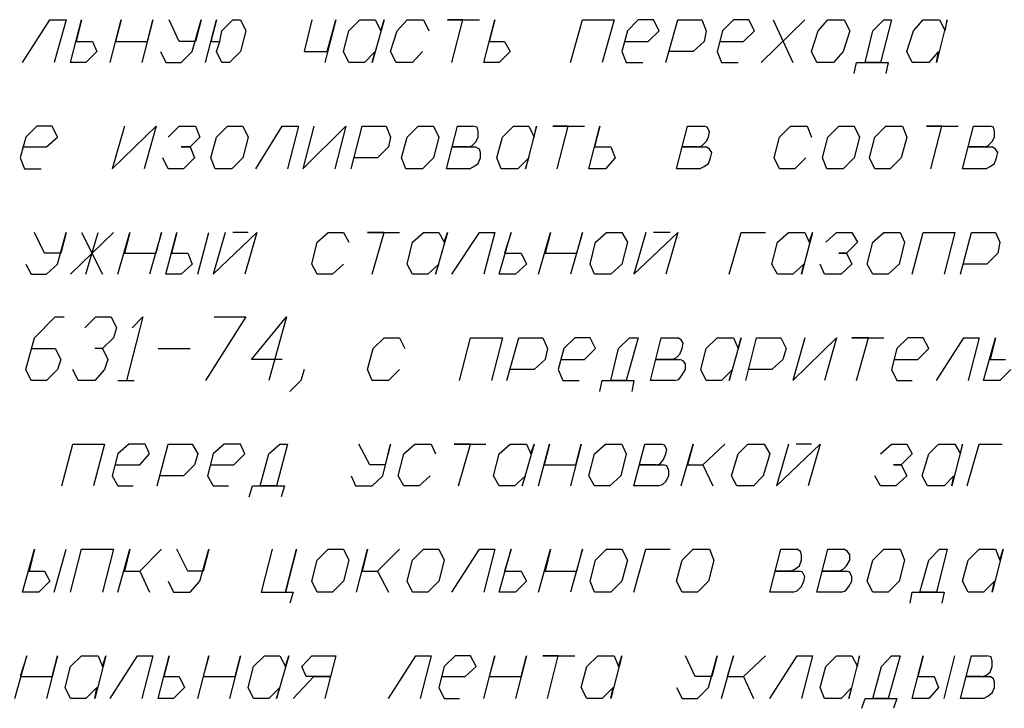
# Model space of a CAD drawing. Units: millimetres. Extents: x 1744 to 3424, y 846 to 1143.
# Drawn here: x 2036 to 2078, y 916 to 945 of the extents above; entities that cross this region are included whole.
import ezdxf

# ---------------------------------------------------------------- set-up
doc = ezdxf.new("R2010")
doc.units = ezdxf.units.MM

msp = doc.modelspace()

# ---------------------------------------------------------------- linework, layer by layer
at = {"color": 7}
for p, q in [((2036.421, 942.962), (2037.585, 944.779)), ((2037.585, 944.779), (2038.283, 944.779)), ((2038.283, 944.779), (2037.772, 942.962)), ((2038.47, 942.962), (2038.936, 944.779)), ((2038.936, 944.779), (2038.703, 943.847)), ((2040.147, 942.962), (2040.612, 944.779)), ((2040.612, 944.779), (2040.379, 943.847)), ((2041.963, 944.779), (2041.498, 942.962)), ((2041.73, 943.847), (2041.963, 944.779)), ((2043.081, 943.847), (2042.662, 944.779)), ((2043.64, 943.428), (2044.013, 944.779)), ((2044.013, 944.779), (2043.779, 943.847)), ((2044.198, 942.962), (2044.665, 944.779)), ((2044.665, 944.779), (2044.432, 943.847)), ((2044.897, 944.313), (2045.363, 944.779)), ((2045.363, 944.779), (2045.689, 944.779)), ((2045.689, 944.779), (2045.922, 944.313)), ((2048.716, 944.779), (2048.39, 943.428)), ((2049.741, 944.779), (2049.275, 942.962)), ((2049.368, 943.428), (2049.741, 944.779)), ((2050.3, 944.313), (2050.765, 944.779)), ((2050.765, 944.779), (2051.418, 944.779)), ((2051.79, 944.779), (2051.278, 942.962)), ((2051.418, 944.779), (2051.651, 944.313)), ((2051.651, 944.313), (2051.79, 944.779)), ((2052.349, 944.313), (2052.768, 944.779)), ((2052.768, 944.779), (2053.467, 944.779)), ((2053.467, 944.779), (2053.7, 944.313)), ((2055.144, 944.779), (2054.492, 944.779)), ((2054.492, 944.779), (2055.842, 944.779)), ((2054.677, 942.962), (2055.144, 944.779)), ((2056.028, 942.962), (2056.494, 944.779)), ((2056.494, 944.779), (2056.261, 943.847)), ((2059.708, 942.962), (2060.22, 944.779)), ((2060.22, 944.779), (2061.57, 944.779)), ((2061.57, 944.779), (2061.059, 942.962)), ((2062.595, 944.779), (2062.13, 944.313)), ((2063.247, 944.779), (2062.595, 944.779)), ((2063.48, 944.313), (2063.247, 944.779)), ((2063.759, 942.962), (2064.272, 944.779)), ((2064.272, 944.779), (2065.297, 944.779)), ((2065.297, 944.779), (2065.482, 944.313)), ((2066.647, 944.779), (2066.181, 944.313)), ((2067.299, 944.779), (2066.647, 944.779)), ((2067.532, 944.313), (2067.299, 944.779)), ((2067.811, 942.962), (2069.674, 944.779)), ((2068.324, 944.779), (2069.162, 942.962)), ((2070.233, 944.313), (2070.652, 944.779)), ((2070.652, 944.779), (2071.351, 944.779)), ((2071.351, 944.779), (2071.584, 944.313)), ((2072.562, 944.313), (2073.028, 944.779)), ((2073.354, 944.779), (2072.888, 942.962)), ((2073.028, 944.779), (2073.354, 944.779)), ((2074.285, 944.313), (2074.705, 944.779)), ((2074.705, 944.779), (2075.403, 944.779)), ((2075.729, 944.779), (2075.263, 942.962)), ((2075.403, 944.779), (2075.636, 944.313)), ((2075.636, 944.313), (2075.729, 944.779)), ((2044.804, 943.847), (2044.897, 944.313)), ((2045.922, 944.313), (2045.689, 943.428)), ((2050.067, 943.428), (2050.3, 944.313)), ((2052.07, 943.428), (2052.349, 944.313)), ((2062.13, 944.313), (2061.897, 943.428)), ((2063.014, 943.847), (2063.48, 944.313)), ((2065.482, 944.313), (2065.39, 943.847)), ((2066.181, 944.313), (2065.949, 943.428)), ((2067.066, 943.847), (2067.532, 944.313)), ((2069.954, 943.428), (2070.233, 944.313)), ((2071.584, 944.313), (2071.304, 943.428)), ((2072.236, 942.962), (2072.562, 944.313)), ((2074.006, 943.428), (2074.285, 944.313)), ((2038.703, 943.847), (2039.402, 943.847)), ((2039.402, 943.847), (2039.588, 943.428)), ((2040.379, 943.847), (2041.73, 943.847)), ((2043.779, 943.847), (2043.081, 943.847)), ((2044.432, 943.847), (2044.804, 943.847)), ((2044.665, 943.428), (2044.804, 943.847)), ((2056.261, 943.847), (2056.913, 943.847)), ((2056.913, 943.847), (2057.146, 943.428)), ((2061.989, 943.847), (2063.014, 943.847)), ((2065.39, 943.847), (2064.924, 943.428)), ((2066.042, 943.847), (2067.066, 943.847)), ((2039.588, 943.428), (2039.122, 942.962)), ((2042.289, 943.428), (2042.522, 942.962)), ((2043.174, 942.962), (2043.64, 943.428)), ((2044.897, 942.962), (2044.665, 943.428)), ((2045.689, 943.428), (2045.223, 942.962)), ((2048.39, 943.428), (2049.368, 943.428)), ((2050.3, 942.962), (2050.067, 943.428)), ((2051.418, 943.428), (2050.952, 942.962)), ((2051.278, 942.962), (2051.418, 943.428)), ((2052.303, 942.962), (2052.07, 943.428)), ((2053.42, 943.428), (2053.001, 942.962)), ((2057.146, 943.428), (2056.68, 942.962)), ((2061.897, 943.428), (2062.083, 942.962)), ((2064.924, 943.428), (2063.899, 943.428)), ((2065.949, 943.428), (2066.135, 942.962)), ((2070.187, 942.962), (2069.954, 943.428)), ((2071.304, 943.428), (2070.885, 942.962)), ((2074.238, 942.962), (2074.006, 943.428)), ((2075.357, 943.428), (2074.937, 942.962)), ((2075.263, 942.962), (2075.357, 943.428)), ((2039.122, 942.962), (2038.47, 942.962)), ((2042.522, 942.962), (2043.174, 942.962)), ((2045.223, 942.962), (2044.897, 942.962)), ((2050.952, 942.962), (2050.3, 942.962)), ((2053.001, 942.962), (2052.303, 942.962)), ((2056.68, 942.962), (2056.028, 942.962)), ((2062.083, 942.962), (2062.782, 942.962)), ((2066.135, 942.962), (2066.833, 942.962)), ((2070.885, 942.962), (2070.187, 942.962)), ((2071.77, 942.497), (2071.864, 942.962)), ((2071.864, 942.962), (2072.236, 942.962)), ((2072.888, 942.962), (2072.236, 942.962)), ((2072.236, 942.962), (2073.214, 942.962)), ((2073.214, 942.962), (2073.121, 942.497)), ((2074.937, 942.962), (2074.238, 942.962)), ((2037.027, 940.261), (2036.56, 939.795)), ((2037.679, 940.261), (2037.027, 940.261)), ((2037.911, 939.795), (2037.679, 940.261)), ((2040.752, 940.261), (2040.24, 938.445)), ((2040.24, 938.445), (2042.103, 940.261)), ((2042.103, 940.261), (2041.591, 938.445)), ((2042.615, 939.795), (2043.081, 940.261)), ((2043.081, 940.261), (2043.779, 940.261)), ((2043.779, 940.261), (2043.966, 939.795)), ((2044.665, 939.795), (2045.13, 940.261)), ((2045.13, 940.261), (2045.782, 940.261)), ((2045.782, 940.261), (2046.015, 939.795)), ((2046.341, 938.445), (2047.459, 940.261)), ((2047.459, 940.261), (2048.158, 940.261)), ((2048.158, 940.261), (2047.691, 938.445)), ((2048.809, 940.261), (2048.344, 938.445)), ((2048.344, 938.445), (2050.16, 940.261)), ((2050.16, 940.261), (2049.694, 938.445)), ((2050.393, 938.445), (2050.858, 940.261)), ((2050.858, 940.261), (2051.883, 940.261)), ((2051.883, 940.261), (2052.07, 939.795)), ((2052.768, 939.795), (2053.234, 940.261)), ((2053.234, 940.261), (2053.886, 940.261)), ((2053.886, 940.261), (2054.119, 939.795)), ((2054.445, 938.445), (2054.911, 940.261)), ((2054.911, 940.261), (2055.563, 940.261)), ((2055.749, 940.215), (2055.563, 940.261)), ((2055.796, 940.028), (2055.749, 940.215)), ((2055.796, 939.795), (2055.796, 940.028)), ((2056.82, 939.795), (2057.286, 940.261)), ((2057.286, 940.261), (2057.938, 940.261)), ((2058.264, 940.261), (2057.798, 938.445)), ((2057.938, 940.261), (2058.17, 939.795)), ((2058.17, 939.795), (2058.264, 940.261)), ((2059.614, 940.261), (2058.963, 940.261)), ((2058.963, 940.261), (2060.313, 940.261)), ((2059.149, 938.445), (2059.614, 940.261)), ((2060.499, 938.445), (2060.965, 940.261)), ((2060.965, 940.261), (2060.733, 939.377)), ((2064.226, 938.445), (2064.691, 940.261)), ((2064.691, 940.261), (2065.39, 940.261)), ((2065.529, 940.215), (2065.39, 940.261)), ((2065.623, 940.028), (2065.529, 940.215)), ((2065.576, 939.795), (2065.623, 940.028)), ((2068.603, 939.795), (2069.069, 940.261)), ((2069.069, 940.261), (2069.768, 940.261)), ((2069.768, 940.261), (2069.954, 939.795)), ((2070.652, 939.795), (2071.118, 940.261)), ((2071.118, 940.261), (2071.77, 940.261)), ((2071.77, 940.261), (2072.003, 939.795)), ((2072.655, 939.795), (2073.121, 940.261)), ((2073.121, 940.261), (2073.819, 940.261)), ((2073.819, 940.261), (2074.006, 939.795)), ((2075.496, 940.261), (2074.844, 940.261)), ((2074.844, 940.261), (2076.195, 940.261)), ((2075.031, 938.445), (2075.496, 940.261)), ((2076.381, 938.445), (2076.847, 940.261)), ((2076.847, 940.261), (2077.545, 940.261)), ((2077.685, 940.215), (2077.545, 940.261)), ((2077.731, 940.028), (2077.685, 940.215)), ((2077.731, 939.795), (2077.731, 940.028)), ((2036.56, 939.795), (2036.328, 938.911)), ((2037.446, 939.377), (2037.911, 939.795)), ((2043.966, 939.795), (2043.546, 939.377)), ((2044.432, 938.911), (2044.665, 939.795)), ((2046.015, 939.795), (2045.782, 938.911)), ((2052.07, 939.795), (2051.977, 939.377)), ((2052.535, 938.911), (2052.768, 939.795)), ((2054.119, 939.795), (2053.886, 938.911)), ((2055.516, 939.423), (2055.702, 939.609)), ((2055.702, 939.609), (2055.796, 939.795)), ((2056.587, 938.911), (2056.82, 939.795)), ((2065.297, 939.423), (2065.482, 939.609)), ((2065.482, 939.609), (2065.576, 939.795)), ((2068.371, 938.911), (2068.603, 939.795)), ((2070.42, 938.911), (2070.652, 939.795)), ((2072.003, 939.795), (2071.77, 938.911)), ((2072.422, 938.911), (2072.655, 939.795)), ((2074.006, 939.795), (2073.773, 938.911)), ((2077.453, 939.423), (2077.638, 939.609)), ((2077.638, 939.609), (2077.731, 939.795)), ((2036.421, 939.377), (2037.446, 939.377)), ((2043.546, 939.377), (2043.174, 939.377)), ((2043.174, 939.377), (2043.546, 939.377)), ((2043.546, 939.377), (2043.733, 938.911)), ((2051.977, 939.377), (2051.51, 938.911)), ((2055.33, 939.377), (2054.677, 939.377)), ((2054.677, 939.377), (2055.656, 939.377)), ((2055.33, 939.377), (2055.516, 939.423)), ((2055.842, 939.283), (2055.656, 939.377)), ((2055.889, 939.143), (2055.842, 939.283)), ((2055.889, 938.911), (2055.889, 939.143)), ((2060.733, 939.377), (2061.431, 939.377)), ((2061.431, 939.377), (2061.617, 938.911)), ((2065.11, 939.377), (2064.458, 939.377)), ((2064.458, 939.377), (2065.482, 939.377)), ((2065.11, 939.377), (2065.297, 939.423)), ((2065.623, 939.283), (2065.482, 939.377)), ((2065.716, 939.143), (2065.623, 939.283)), ((2065.669, 938.911), (2065.716, 939.143)), ((2077.266, 939.377), (2076.614, 939.377)), ((2076.614, 939.377), (2077.638, 939.377)), ((2077.266, 939.377), (2077.453, 939.423)), ((2077.778, 939.283), (2077.638, 939.377)), ((2077.871, 939.143), (2077.778, 939.283)), ((2077.825, 938.911), (2077.871, 939.143)), ((2036.328, 938.911), (2036.514, 938.445)), ((2042.615, 938.445), (2042.382, 938.911)), ((2043.733, 938.911), (2043.268, 938.445)), ((2044.618, 938.445), (2044.432, 938.911)), ((2045.782, 938.911), (2045.316, 938.445)), ((2051.51, 938.911), (2050.486, 938.911)), ((2052.722, 938.445), (2052.535, 938.911)), ((2053.886, 938.911), (2053.42, 938.445)), ((2055.609, 938.538), (2055.796, 938.678)), ((2055.796, 938.678), (2055.889, 938.911)), ((2056.773, 938.445), (2056.587, 938.911)), ((2057.938, 938.911), (2057.472, 938.445)), ((2057.798, 938.445), (2057.938, 938.911)), ((2061.617, 938.911), (2061.198, 938.445)), ((2065.39, 938.538), (2065.576, 938.678)), ((2065.576, 938.678), (2065.669, 938.911)), ((2068.603, 938.445), (2068.371, 938.911)), ((2069.721, 938.911), (2069.255, 938.445)), ((2070.606, 938.445), (2070.42, 938.911)), ((2071.77, 938.911), (2071.304, 938.445)), ((2072.655, 938.445), (2072.422, 938.911)), ((2073.773, 938.911), (2073.307, 938.445)), ((2077.545, 938.538), (2077.731, 938.678)), ((2077.731, 938.678), (2077.825, 938.911)), ((2036.514, 938.445), (2037.212, 938.445)), ((2043.268, 938.445), (2042.615, 938.445)), ((2045.316, 938.445), (2044.618, 938.445)), ((2053.42, 938.445), (2052.722, 938.445)), ((2055.423, 938.445), (2054.445, 938.445)), ((2055.423, 938.445), (2055.609, 938.538)), ((2057.472, 938.445), (2056.773, 938.445)), ((2061.198, 938.445), (2060.499, 938.445)), ((2065.203, 938.445), (2064.226, 938.445)), ((2065.203, 938.445), (2065.39, 938.538)), ((2069.255, 938.445), (2068.603, 938.445)), ((2071.304, 938.445), (2070.606, 938.445)), ((2073.307, 938.445), (2072.655, 938.445)), ((2077.359, 938.445), (2076.381, 938.445)), ((2077.359, 938.445), (2077.545, 938.538)), ((2037.353, 934.859), (2036.933, 935.744)), ((2037.911, 934.393), (2038.283, 935.744)), ((2038.283, 935.744), (2038.051, 934.859)), ((2038.47, 933.974), (2040.286, 935.744)), ((2038.936, 935.744), (2039.821, 933.974)), ((2039.122, 933.974), (2039.634, 935.744)), ((2040.473, 933.974), (2040.985, 935.744)), ((2040.985, 935.744), (2040.752, 934.859)), ((2042.336, 935.744), (2041.823, 933.974)), ((2042.103, 934.859), (2042.336, 935.744)), ((2042.522, 933.974), (2042.988, 935.744)), ((2042.988, 935.744), (2042.755, 934.859)), ((2043.872, 933.974), (2044.339, 935.744)), ((2045.037, 935.744), (2044.524, 933.974)), ((2044.524, 933.974), (2046.388, 935.744)), ((2046.015, 935.744), (2045.363, 935.744)), ((2046.388, 935.744), (2045.875, 933.974)), ((2048.949, 935.324), (2049.415, 935.744)), ((2049.415, 935.744), (2050.067, 935.744)), ((2050.067, 935.744), (2050.3, 935.324)), ((2051.79, 935.744), (2051.091, 935.744)), ((2051.091, 935.744), (2052.442, 935.744)), ((2051.278, 933.974), (2051.79, 935.744)), ((2053.001, 935.324), (2053.467, 935.744)), ((2053.467, 935.744), (2054.119, 935.744)), ((2054.492, 935.744), (2053.979, 933.974)), ((2054.119, 935.744), (2054.351, 935.324)), ((2054.351, 935.324), (2054.492, 935.744)), ((2054.677, 933.974), (2055.842, 935.744)), ((2055.842, 935.744), (2056.494, 935.744)), ((2056.494, 935.744), (2056.028, 933.974)), ((2056.68, 933.974), (2057.193, 935.744)), ((2057.193, 935.744), (2056.913, 934.859)), ((2058.357, 933.974), (2058.869, 935.744)), ((2058.869, 935.744), (2058.637, 934.859)), ((2060.22, 935.744), (2059.708, 933.974)), ((2059.987, 934.859), (2060.22, 935.744)), ((2060.779, 935.324), (2061.244, 935.744)), ((2061.244, 935.744), (2061.897, 935.744)), ((2061.897, 935.744), (2062.13, 935.324)), ((2062.921, 935.744), (2062.409, 933.974)), ((2062.409, 933.974), (2064.272, 935.744)), ((2063.946, 935.744), (2063.247, 935.744)), ((2064.272, 935.744), (2063.759, 933.974)), ((2066.461, 933.974), (2066.973, 935.744)), ((2066.973, 935.744), (2067.998, 935.744)), ((2068.51, 935.324), (2068.975, 935.744)), ((2068.975, 935.744), (2069.674, 935.744)), ((2070, 935.744), (2069.535, 933.974)), ((2069.674, 935.744), (2069.861, 935.324)), ((2069.861, 935.324), (2070, 935.744)), ((2070.559, 935.324), (2071.025, 935.744)), ((2071.025, 935.744), (2071.677, 935.744)), ((2071.677, 935.744), (2071.91, 935.324)), ((2072.562, 935.324), (2073.028, 935.744)), ((2073.028, 935.744), (2073.726, 935.744)), ((2073.726, 935.744), (2073.913, 935.324)), ((2074.238, 933.974), (2074.705, 935.744)), ((2074.705, 935.744), (2076.055, 935.744)), ((2076.055, 935.744), (2075.589, 933.974)), ((2076.288, 933.974), (2076.754, 935.744)), ((2076.754, 935.744), (2077.778, 935.744)), ((2077.778, 935.744), (2077.964, 935.324)), ((2048.716, 934.393), (2048.949, 935.324)), ((2052.768, 934.393), (2053.001, 935.324)), ((2060.546, 934.393), (2060.779, 935.324)), ((2062.13, 935.324), (2061.897, 934.393)), ((2068.277, 934.393), (2068.51, 935.324)), ((2071.91, 935.324), (2071.444, 934.859)), ((2072.329, 934.393), (2072.562, 935.324)), ((2073.913, 935.324), (2073.68, 934.393)), ((2077.964, 935.324), (2077.871, 934.859)), ((2038.051, 934.859), (2037.353, 934.859)), ((2040.752, 934.859), (2042.103, 934.859)), ((2042.755, 934.859), (2043.453, 934.859)), ((2043.453, 934.859), (2043.64, 934.393)), ((2056.913, 934.859), (2057.612, 934.859)), ((2057.612, 934.859), (2057.844, 934.393)), ((2058.637, 934.859), (2059.987, 934.859)), ((2071.444, 934.859), (2071.118, 934.859)), ((2071.118, 934.859), (2071.444, 934.859)), ((2071.444, 934.859), (2071.677, 934.393)), ((2077.871, 934.859), (2077.406, 934.393)), ((2036.56, 934.393), (2036.793, 933.974)), ((2037.446, 933.974), (2037.911, 934.393)), ((2043.64, 934.393), (2043.174, 933.974)), ((2048.949, 933.974), (2048.716, 934.393)), ((2050.067, 934.393), (2049.601, 933.974)), ((2053.001, 933.974), (2052.768, 934.393)), ((2054.119, 934.393), (2053.653, 933.974)), ((2053.979, 933.974), (2054.119, 934.393)), ((2057.844, 934.393), (2057.379, 933.974)), ((2060.733, 933.974), (2060.546, 934.393)), ((2061.897, 934.393), (2061.431, 933.974)), ((2068.51, 933.974), (2068.277, 934.393)), ((2069.628, 934.393), (2069.162, 933.974)), ((2069.535, 933.974), (2069.628, 934.393)), ((2070.513, 933.974), (2070.326, 934.393)), ((2071.677, 934.393), (2071.212, 933.974)), ((2072.562, 933.974), (2072.329, 934.393)), ((2073.68, 934.393), (2073.214, 933.974)), ((2077.406, 934.393), (2076.381, 934.393)), ((2036.793, 933.974), (2037.446, 933.974)), ((2043.174, 933.974), (2042.522, 933.974)), ((2049.601, 933.974), (2048.949, 933.974)), ((2053.653, 933.974), (2053.001, 933.974)), ((2057.379, 933.974), (2056.68, 933.974)), ((2061.431, 933.974), (2060.733, 933.974)), ((2069.162, 933.974), (2068.51, 933.974)), ((2071.212, 933.974), (2070.513, 933.974)), ((2073.214, 933.974), (2072.562, 933.974)), ((2036.933, 931.272), (2037.818, 932.157)), ((2037.818, 932.157), (2038.191, 932.157)), ((2039.076, 931.692), (2039.541, 932.157)), ((2039.541, 932.157), (2040.194, 932.157)), ((2040.194, 932.157), (2040.426, 931.692)), ((2041.544, 932.157), (2040.846, 929.456)), ((2041.078, 931.692), (2041.544, 932.157)), ((2045.922, 932.157), (2044.198, 929.456)), ((2044.571, 932.157), (2045.922, 932.157)), ((2046.155, 930.341), (2047.645, 932.157)), ((2047.645, 932.157), (2046.9, 929.456)), ((2040.426, 931.692), (2040.286, 931.272)), ((2036.56, 929.922), (2036.933, 931.272)), ((2040.286, 931.272), (2039.821, 930.807)), ((2051.325, 930.807), (2051.79, 931.272)), ((2051.79, 931.272), (2052.442, 931.272)), ((2052.442, 931.272), (2052.675, 930.807)), ((2055.003, 929.456), (2055.47, 931.272)), ((2055.47, 931.272), (2056.82, 931.272)), ((2056.82, 931.272), (2056.354, 929.456)), ((2057.006, 929.456), (2057.519, 931.272)), ((2057.519, 931.272), (2058.543, 931.272)), ((2058.543, 931.272), (2058.73, 930.807)), ((2059.894, 931.272), (2059.428, 930.807)), ((2060.546, 931.272), (2059.894, 931.272)), ((2060.779, 930.807), (2060.546, 931.272)), ((2061.757, 930.807), (2062.223, 931.272)), ((2062.595, 931.272), (2062.083, 929.456)), ((2062.223, 931.272), (2062.595, 931.272)), ((2063.108, 929.456), (2063.573, 931.272)), ((2063.573, 931.272), (2064.272, 931.272)), ((2064.411, 931.18), (2064.272, 931.272)), ((2064.505, 931.04), (2064.411, 931.18)), ((2065.482, 930.807), (2065.949, 931.272)), ((2065.949, 931.272), (2066.647, 931.272)), ((2066.973, 931.272), (2066.461, 929.456)), ((2066.647, 931.272), (2066.833, 930.807)), ((2066.833, 930.807), (2066.973, 931.272)), ((2067.159, 929.456), (2067.625, 931.272)), ((2067.625, 931.272), (2068.649, 931.272)), ((2068.649, 931.272), (2068.883, 930.807)), ((2069.674, 931.272), (2069.162, 929.456)), ((2069.162, 929.456), (2071.025, 931.272)), ((2071.025, 931.272), (2070.513, 929.456)), ((2072.376, 931.272), (2071.677, 931.272)), ((2071.677, 931.272), (2073.028, 931.272)), ((2071.864, 929.456), (2072.376, 931.272)), ((2074.052, 931.272), (2073.587, 930.807)), ((2074.705, 931.272), (2074.052, 931.272)), ((2074.937, 930.807), (2074.705, 931.272)), ((2075.263, 929.456), (2076.428, 931.272)), ((2076.428, 931.272), (2077.08, 931.272)), ((2077.08, 931.272), (2076.614, 929.456)), ((2077.266, 929.456), (2077.778, 931.272)), ((2077.778, 931.272), (2077.545, 930.341)), ((2036.793, 930.807), (2037.818, 930.807)), ((2037.818, 930.807), (2038.051, 930.341)), ((2039.821, 930.807), (2039.495, 930.807)), ((2039.821, 930.807), (2040.053, 930.341)), ((2042.196, 930.807), (2043.546, 930.807)), ((2051.091, 929.922), (2051.325, 930.807)), ((2058.73, 930.807), (2058.637, 930.341)), ((2059.428, 930.807), (2059.195, 929.922)), ((2060.313, 930.341), (2060.779, 930.807)), ((2061.431, 929.456), (2061.757, 930.807)), ((2064.365, 930.574), (2064.458, 930.807)), ((2064.458, 930.807), (2064.505, 931.04)), ((2065.25, 929.922), (2065.482, 930.807)), ((2068.883, 930.807), (2068.743, 930.341)), ((2073.587, 930.807), (2073.354, 929.922)), ((2074.471, 930.341), (2074.937, 930.807)), ((2038.051, 930.341), (2037.911, 929.922)), ((2040.053, 930.341), (2039.914, 929.922)), ((2047.459, 930.341), (2046.155, 930.341)), ((2058.637, 930.341), (2058.17, 929.922)), ((2059.289, 930.341), (2060.313, 930.341)), ((2064.039, 930.341), (2063.34, 930.341)), ((2063.34, 930.341), (2064.365, 930.341)), ((2064.039, 930.341), (2064.226, 930.434)), ((2064.226, 930.434), (2064.365, 930.574)), ((2064.505, 930.295), (2064.365, 930.341)), ((2064.598, 930.155), (2064.505, 930.295)), ((2068.743, 930.341), (2068.277, 929.922)), ((2073.493, 930.341), (2074.471, 930.341)), ((2077.545, 930.341), (2078.198, 930.341)), ((2036.793, 929.456), (2036.56, 929.922)), ((2037.911, 929.922), (2037.446, 929.456)), ((2038.796, 929.456), (2038.563, 929.922)), ((2039.914, 929.922), (2039.495, 929.456)), ((2048.39, 929.922), (2048.251, 929.456)), ((2051.278, 929.456), (2051.091, 929.922)), ((2052.442, 929.922), (2051.977, 929.456)), ((2058.17, 929.922), (2057.146, 929.922)), ((2059.195, 929.922), (2059.382, 929.456)), ((2064.458, 929.689), (2064.598, 929.922)), ((2064.598, 929.922), (2064.598, 930.155)), ((2065.482, 929.456), (2065.25, 929.922)), ((2066.601, 929.922), (2066.135, 929.456)), ((2066.461, 929.456), (2066.601, 929.922)), ((2068.277, 929.922), (2067.252, 929.922)), ((2073.354, 929.922), (2073.587, 929.456)), ((2078.43, 929.922), (2077.964, 929.456)), ((2037.446, 929.456), (2036.793, 929.456)), ((2039.495, 929.456), (2038.796, 929.456)), ((2040.473, 929.456), (2041.172, 929.456)), ((2048.251, 929.456), (2047.785, 928.99)), ((2051.977, 929.456), (2051.278, 929.456)), ((2059.382, 929.456), (2060.08, 929.456)), ((2060.965, 928.99), (2061.059, 929.456)), ((2061.059, 929.456), (2061.431, 929.456)), ((2062.083, 929.456), (2061.431, 929.456)), ((2061.431, 929.456), (2062.409, 929.456)), ((2062.409, 929.456), (2062.316, 928.99)), ((2064.132, 929.456), (2063.108, 929.456)), ((2064.132, 929.456), (2064.318, 929.503)), ((2064.318, 929.503), (2064.458, 929.689)), ((2066.135, 929.456), (2065.482, 929.456)), ((2073.587, 929.456), (2074.238, 929.456)), ((2077.964, 929.456), (2077.266, 929.456)), ((2038.098, 924.985), (2038.563, 926.755)), ((2038.563, 926.755), (2039.914, 926.755)), ((2039.914, 926.755), (2039.448, 924.985)), ((2040.939, 926.755), (2040.473, 926.336)), ((2041.637, 926.755), (2040.939, 926.755)), ((2041.823, 926.336), (2041.637, 926.755)), ((2042.149, 924.985), (2042.615, 926.755)), ((2042.615, 926.755), (2043.64, 926.755)), ((2043.64, 926.755), (2043.872, 926.336)), ((2044.991, 926.755), (2044.524, 926.336)), ((2045.689, 926.755), (2044.991, 926.755)), ((2045.875, 926.336), (2045.689, 926.755)), ((2046.9, 926.336), (2047.365, 926.755)), ((2047.691, 926.755), (2047.226, 924.985)), ((2047.365, 926.755), (2047.691, 926.755)), ((2051.184, 925.87), (2050.719, 926.755)), ((2051.744, 925.404), (2052.07, 926.755)), ((2052.07, 926.755), (2051.837, 925.87)), ((2052.628, 926.336), (2053.094, 926.755)), ((2053.094, 926.755), (2053.793, 926.755)), ((2053.793, 926.755), (2053.979, 926.336)), ((2055.47, 926.755), (2054.771, 926.755)), ((2054.771, 926.755), (2056.121, 926.755)), ((2054.957, 924.985), (2055.47, 926.755)), ((2056.68, 926.336), (2057.146, 926.755)), ((2057.146, 926.755), (2057.844, 926.755)), ((2058.17, 926.755), (2057.659, 924.985)), ((2057.844, 926.755), (2058.031, 926.336)), ((2058.031, 926.336), (2058.17, 926.755)), ((2058.357, 924.985), (2058.823, 926.755)), ((2058.823, 926.755), (2058.59, 925.87)), ((2060.173, 926.755), (2059.708, 924.985)), ((2059.94, 925.87), (2060.173, 926.755)), ((2060.733, 926.336), (2061.198, 926.755)), ((2061.198, 926.755), (2061.897, 926.755)), ((2061.897, 926.755), (2062.083, 926.336)), ((2062.409, 924.985), (2062.875, 926.755)), ((2062.875, 926.755), (2063.573, 926.755)), ((2063.713, 926.708), (2063.573, 926.755)), ((2063.806, 926.522), (2063.713, 926.708)), ((2063.759, 926.336), (2063.806, 926.522)), ((2064.411, 924.985), (2064.924, 926.755)), ((2064.924, 926.755), (2064.691, 925.87)), ((2065.343, 925.87), (2066.275, 926.755)), ((2066.275, 926.755), (2065.343, 925.87)), ((2066.833, 926.336), (2067.252, 926.755)), ((2067.252, 926.755), (2067.951, 926.755)), ((2067.951, 926.755), (2068.184, 926.336)), ((2068.975, 926.755), (2068.464, 924.985)), ((2068.464, 924.985), (2070.326, 926.755)), ((2069.954, 926.755), (2069.302, 926.755)), ((2070.326, 926.755), (2069.814, 924.985)), ((2072.888, 926.336), (2073.354, 926.755)), ((2073.354, 926.755), (2074.006, 926.755)), ((2074.006, 926.755), (2074.238, 926.336)), ((2074.937, 926.336), (2075.357, 926.755)), ((2075.357, 926.755), (2076.055, 926.755)), ((2076.381, 926.755), (2075.915, 924.985)), ((2076.055, 926.755), (2076.288, 926.336)), ((2076.288, 926.336), (2076.381, 926.755)), ((2076.567, 924.985), (2077.08, 926.755)), ((2077.08, 926.755), (2078.057, 926.755)), ((2040.473, 926.336), (2040.24, 925.404)), ((2041.404, 925.87), (2041.823, 926.336)), ((2043.872, 926.336), (2043.733, 925.87)), ((2044.524, 926.336), (2044.292, 925.404)), ((2045.41, 925.87), (2045.875, 926.336)), ((2046.527, 924.985), (2046.9, 926.336)), ((2052.396, 925.404), (2052.628, 926.336)), ((2056.447, 925.404), (2056.68, 926.336)), ((2060.499, 925.404), (2060.733, 926.336)), ((2062.083, 926.336), (2061.85, 925.404)), ((2063.527, 925.917), (2063.666, 926.103)), ((2063.666, 926.103), (2063.759, 926.336)), ((2066.554, 925.404), (2066.833, 926.336)), ((2068.184, 926.336), (2067.904, 925.404)), ((2074.238, 926.336), (2073.773, 925.87)), ((2074.658, 925.404), (2074.937, 926.336)), ((2040.379, 925.87), (2041.404, 925.87)), ((2043.733, 925.87), (2043.268, 925.404)), ((2044.432, 925.87), (2045.41, 925.87)), ((2051.837, 925.87), (2051.184, 925.87)), ((2058.59, 925.87), (2059.94, 925.87)), ((2063.34, 925.87), (2062.642, 925.87)), ((2062.642, 925.87), (2063.666, 925.87)), ((2063.34, 925.87), (2063.527, 925.917)), ((2063.806, 925.823), (2063.666, 925.87)), ((2063.899, 925.637), (2063.806, 925.823)), ((2064.691, 925.87), (2065.343, 925.87)), ((2065.343, 925.87), (2065.762, 924.985)), ((2073.773, 925.87), (2073.447, 925.87)), ((2073.447, 925.87), (2073.773, 925.87)), ((2073.773, 925.87), (2074.006, 925.404)), ((2040.24, 925.404), (2040.473, 924.985)), ((2043.268, 925.404), (2042.289, 925.404)), ((2044.292, 925.404), (2044.524, 924.985)), ((2050.393, 925.404), (2050.579, 924.985)), ((2051.278, 924.985), (2051.744, 925.404)), ((2052.628, 924.985), (2052.396, 925.404)), ((2053.747, 925.404), (2053.28, 924.985)), ((2056.68, 924.985), (2056.447, 925.404)), ((2057.798, 925.404), (2057.332, 924.985)), ((2057.659, 924.985), (2057.798, 925.404)), ((2060.733, 924.985), (2060.499, 925.404)), ((2061.85, 925.404), (2061.385, 924.985)), ((2063.759, 925.171), (2063.899, 925.404)), ((2063.899, 925.404), (2063.899, 925.637)), ((2066.787, 924.985), (2066.554, 925.404)), ((2067.904, 925.404), (2067.485, 924.985)), ((2072.888, 924.985), (2072.655, 925.404)), ((2074.006, 925.404), (2073.54, 924.985)), ((2074.89, 924.985), (2074.658, 925.404)), ((2076.008, 925.404), (2075.589, 924.985)), ((2075.915, 924.985), (2076.008, 925.404)), ((2040.473, 924.985), (2041.125, 924.985)), ((2044.524, 924.985), (2045.177, 924.985)), ((2046.062, 924.519), (2046.201, 924.985)), ((2046.201, 924.985), (2046.527, 924.985)), ((2047.226, 924.985), (2046.527, 924.985)), ((2046.527, 924.985), (2047.552, 924.985)), ((2047.552, 924.985), (2047.412, 924.519)), ((2050.579, 924.985), (2051.278, 924.985)), ((2053.28, 924.985), (2052.628, 924.985)), ((2057.332, 924.985), (2056.68, 924.985)), ((2061.385, 924.985), (2060.733, 924.985)), ((2063.433, 924.985), (2062.409, 924.985)), ((2063.433, 924.985), (2063.62, 925.032)), ((2063.62, 925.032), (2063.759, 925.171)), ((2067.485, 924.985), (2066.787, 924.985)), ((2073.54, 924.985), (2072.888, 924.985)), ((2075.589, 924.985), (2074.89, 924.985)), ((2036.421, 920.467), (2036.933, 922.284)), ((2036.933, 922.284), (2036.701, 921.352)), ((2037.772, 920.467), (2038.283, 922.284)), ((2038.47, 920.467), (2038.936, 922.284)), ((2038.936, 922.284), (2040.286, 922.284)), ((2040.286, 922.284), (2039.821, 920.467)), ((2040.473, 920.467), (2040.985, 922.284)), ((2040.985, 922.284), (2040.752, 921.352)), ((2041.404, 921.352), (2042.336, 922.284)), ((2042.336, 922.284), (2041.404, 921.352)), ((2043.453, 921.352), (2042.988, 922.284)), ((2043.966, 920.933), (2044.339, 922.284)), ((2044.339, 922.284), (2044.105, 921.352)), ((2047.039, 922.284), (2046.574, 920.467)), ((2047.598, 920.467), (2048.064, 922.284)), ((2048.064, 922.284), (2047.598, 920.467)), ((2048.949, 921.818), (2049.415, 922.284)), ((2049.415, 922.284), (2050.067, 922.284)), ((2050.067, 922.284), (2050.3, 921.818)), ((2050.626, 920.467), (2051.091, 922.284)), ((2051.091, 922.284), (2050.858, 921.352)), ((2051.51, 921.352), (2052.442, 922.284)), ((2052.442, 922.284), (2051.51, 921.352)), ((2053.001, 921.818), (2053.467, 922.284)), ((2053.467, 922.284), (2054.119, 922.284)), ((2054.119, 922.284), (2054.351, 921.818)), ((2054.677, 920.467), (2055.842, 922.284)), ((2055.842, 922.284), (2056.494, 922.284)), ((2056.494, 922.284), (2056.028, 920.467)), ((2056.68, 920.467), (2057.193, 922.284)), ((2057.193, 922.284), (2056.913, 921.352)), ((2058.357, 920.467), (2058.869, 922.284)), ((2058.869, 922.284), (2058.637, 921.352)), ((2060.22, 922.284), (2059.708, 920.467)), ((2059.987, 921.352), (2060.22, 922.284)), ((2060.779, 921.818), (2061.244, 922.284)), ((2061.244, 922.284), (2061.897, 922.284)), ((2061.897, 922.284), (2062.13, 921.818)), ((2062.409, 920.467), (2062.921, 922.284)), ((2062.921, 922.284), (2063.946, 922.284)), ((2064.458, 921.818), (2064.924, 922.284)), ((2064.924, 922.284), (2065.623, 922.284)), ((2065.623, 922.284), (2065.809, 921.818)), ((2068.184, 920.467), (2068.649, 922.284)), ((2068.649, 922.284), (2069.348, 922.284)), ((2069.488, 922.191), (2069.348, 922.284)), ((2069.535, 922.051), (2069.488, 922.191)), ((2069.535, 921.818), (2069.535, 922.051)), ((2070.187, 920.467), (2070.652, 922.284)), ((2070.652, 922.284), (2071.351, 922.284)), ((2071.491, 922.191), (2071.351, 922.284)), ((2071.584, 922.051), (2071.491, 922.191)), ((2071.584, 921.818), (2071.584, 922.051)), ((2072.562, 921.818), (2073.028, 922.284)), ((2073.028, 922.284), (2073.726, 922.284)), ((2073.726, 922.284), (2073.913, 921.818)), ((2074.937, 921.818), (2075.403, 922.284)), ((2075.729, 922.284), (2075.263, 920.467)), ((2075.403, 922.284), (2075.729, 922.284)), ((2076.614, 921.818), (2077.08, 922.284)), ((2077.08, 922.284), (2077.778, 922.284)), ((2078.104, 922.284), (2077.638, 920.467)), ((2077.778, 922.284), (2077.964, 921.818)), ((2077.964, 921.818), (2078.104, 922.284)), ((2048.716, 920.933), (2048.949, 921.818)), ((2050.3, 921.818), (2050.067, 920.933)), ((2052.768, 920.933), (2053.001, 921.818)), ((2054.351, 921.818), (2054.119, 920.933)), ((2060.546, 920.933), (2060.779, 921.818)), ((2062.13, 921.818), (2061.897, 920.933)), ((2064.226, 920.933), (2064.458, 921.818)), ((2065.809, 921.818), (2065.576, 920.933)), ((2069.255, 921.446), (2069.442, 921.585)), ((2069.442, 921.585), (2069.535, 921.818)), ((2071.304, 921.446), (2071.444, 921.585)), ((2071.444, 921.585), (2071.584, 921.818)), ((2072.329, 920.933), (2072.562, 921.818)), ((2073.913, 921.818), (2073.68, 920.933)), ((2074.564, 920.467), (2074.937, 921.818)), ((2076.381, 920.933), (2076.614, 921.818)), ((2036.701, 921.352), (2037.353, 921.352)), ((2037.353, 921.352), (2037.585, 920.933)), ((2040.752, 921.352), (2041.404, 921.352)), ((2041.404, 921.352), (2041.823, 920.467)), ((2044.105, 921.352), (2043.453, 921.352)), ((2050.858, 921.352), (2051.51, 921.352)), ((2051.51, 921.352), (2051.977, 920.467)), ((2056.913, 921.352), (2057.612, 921.352)), ((2057.612, 921.352), (2057.844, 920.933)), ((2058.637, 921.352), (2059.987, 921.352)), ((2069.069, 921.352), (2068.417, 921.352)), ((2068.417, 921.352), (2069.442, 921.352)), ((2069.069, 921.352), (2069.255, 921.446)), ((2069.581, 921.306), (2069.442, 921.352)), ((2069.674, 921.12), (2069.581, 921.306)), ((2069.628, 920.933), (2069.674, 921.12)), ((2071.118, 921.352), (2070.42, 921.352)), ((2070.42, 921.352), (2071.444, 921.352)), ((2071.118, 921.352), (2071.304, 921.446)), ((2071.584, 921.306), (2071.444, 921.352)), ((2071.677, 921.12), (2071.584, 921.306)), ((2071.677, 920.933), (2071.677, 921.12)), ((2037.585, 920.933), (2037.119, 920.467)), ((2042.615, 920.933), (2042.848, 920.467)), ((2043.546, 920.467), (2043.966, 920.933)), ((2048.949, 920.467), (2048.716, 920.933)), ((2050.067, 920.933), (2049.601, 920.467)), ((2053.001, 920.467), (2052.768, 920.933)), ((2054.119, 920.933), (2053.653, 920.467)), ((2057.844, 920.933), (2057.379, 920.467)), ((2060.733, 920.467), (2060.546, 920.933)), ((2061.897, 920.933), (2061.431, 920.467)), ((2064.458, 920.467), (2064.226, 920.933)), ((2065.576, 920.933), (2065.11, 920.467)), ((2069.348, 920.514), (2069.535, 920.701)), ((2069.535, 920.701), (2069.628, 920.933)), ((2071.397, 920.514), (2071.538, 920.701)), ((2071.538, 920.701), (2071.677, 920.933)), ((2072.562, 920.467), (2072.329, 920.933)), ((2073.68, 920.933), (2073.214, 920.467)), ((2076.614, 920.467), (2076.381, 920.933)), ((2077.731, 920.933), (2077.266, 920.467)), ((2077.638, 920.467), (2077.731, 920.933)), ((2037.119, 920.467), (2036.421, 920.467)), ((2042.848, 920.467), (2043.546, 920.467)), ((2046.574, 920.467), (2047.598, 920.467)), ((2047.598, 920.467), (2047.925, 920.467)), ((2047.925, 920.467), (2047.785, 920.002)), ((2049.601, 920.467), (2048.949, 920.467)), ((2053.653, 920.467), (2053.001, 920.467)), ((2057.379, 920.467), (2056.68, 920.467)), ((2061.431, 920.467), (2060.733, 920.467)), ((2065.11, 920.467), (2064.458, 920.467)), ((2069.162, 920.467), (2068.184, 920.467)), ((2069.162, 920.467), (2069.348, 920.514)), ((2071.212, 920.467), (2070.187, 920.467)), ((2071.212, 920.467), (2071.397, 920.514)), ((2073.214, 920.467), (2072.562, 920.467)), ((2074.145, 920.002), (2074.238, 920.467)), ((2074.238, 920.467), (2074.564, 920.467)), ((2075.263, 920.467), (2074.564, 920.467)), ((2074.564, 920.467), (2075.589, 920.467)), ((2075.589, 920.467), (2075.496, 920.002)), ((2077.266, 920.467), (2076.614, 920.467)), ((2036.095, 915.95), (2036.607, 917.766)), ((2036.607, 917.766), (2036.328, 916.882)), ((2037.911, 917.766), (2037.446, 915.95)), ((2037.679, 916.882), (2037.911, 917.766)), ((2038.47, 917.3), (2038.936, 917.766)), ((2038.936, 917.766), (2039.634, 917.766)), ((2039.96, 917.766), (2039.495, 915.95)), ((2039.634, 917.766), (2039.821, 917.3)), ((2039.821, 917.3), (2039.96, 917.766)), ((2040.147, 915.95), (2041.311, 917.766)), ((2041.311, 917.766), (2041.963, 917.766)), ((2041.963, 917.766), (2041.498, 915.95)), ((2042.196, 915.95), (2042.662, 917.766)), ((2042.662, 917.766), (2042.429, 916.882)), ((2043.872, 915.95), (2044.339, 917.766)), ((2044.339, 917.766), (2044.105, 916.882)), ((2045.689, 917.766), (2045.223, 915.95)), ((2045.456, 916.882), (2045.689, 917.766)), ((2046.248, 917.3), (2046.714, 917.766)), ((2046.714, 917.766), (2047.365, 917.766)), ((2047.738, 917.766), (2047.226, 915.95)), ((2047.365, 917.766), (2047.598, 917.3)), ((2047.598, 917.3), (2047.738, 917.766)), ((2048.297, 917.3), (2048.716, 917.766)), ((2048.716, 917.766), (2049.741, 917.766)), ((2049.741, 917.766), (2049.508, 916.882)), ((2051.977, 915.95), (2053.141, 917.766)), ((2053.141, 917.766), (2053.793, 917.766)), ((2053.793, 917.766), (2053.327, 915.95)), ((2054.818, 917.766), (2054.351, 917.3)), ((2055.47, 917.766), (2054.818, 917.766)), ((2055.702, 917.3), (2055.47, 917.766)), ((2056.028, 915.95), (2056.494, 917.766)), ((2056.494, 917.766), (2056.261, 916.882)), ((2057.844, 917.766), (2057.379, 915.95)), ((2057.612, 916.882), (2057.844, 917.766)), ((2059.195, 917.766), (2058.543, 917.766)), ((2058.543, 917.766), (2059.894, 917.766)), ((2058.73, 915.95), (2059.195, 917.766)), ((2060.406, 917.3), (2060.872, 917.766)), ((2060.872, 917.766), (2061.57, 917.766)), ((2061.897, 917.766), (2061.431, 915.95)), ((2061.57, 917.766), (2061.757, 917.3)), ((2061.757, 917.3), (2061.897, 917.766)), ((2065.017, 916.882), (2064.598, 917.766)), ((2065.576, 916.416), (2065.949, 917.766)), ((2065.949, 917.766), (2065.716, 916.882)), ((2066.135, 915.95), (2066.647, 917.766)), ((2066.647, 917.766), (2066.368, 916.882)), ((2067.066, 916.882), (2067.998, 917.766)), ((2067.998, 917.766), (2067.066, 916.882)), ((2068.184, 915.95), (2069.348, 917.766)), ((2069.348, 917.766), (2070, 917.766)), ((2070, 917.766), (2069.535, 915.95)), ((2070.559, 917.3), (2071.025, 917.766)), ((2071.025, 917.766), (2071.677, 917.766)), ((2072.003, 917.766), (2071.538, 915.95)), ((2071.677, 917.766), (2071.91, 917.3)), ((2071.91, 917.3), (2072.003, 917.766)), ((2072.935, 917.3), (2073.354, 917.766)), ((2073.726, 917.766), (2073.214, 915.95)), ((2073.354, 917.766), (2073.726, 917.766)), ((2074.238, 915.95), (2074.705, 917.766)), ((2074.705, 917.766), (2074.471, 916.882)), ((2075.589, 915.95), (2076.055, 917.766)), ((2076.288, 915.95), (2076.754, 917.766)), ((2076.754, 917.766), (2077.406, 917.766)), ((2077.592, 917.72), (2077.406, 917.766)), ((2077.638, 917.533), (2077.592, 917.72)), ((2038.237, 916.416), (2038.47, 917.3)), ((2046.015, 916.416), (2046.248, 917.3)), ((2048.484, 916.882), (2048.297, 917.3)), ((2054.351, 917.3), (2054.119, 916.416)), ((2055.237, 916.882), (2055.702, 917.3)), ((2060.173, 916.416), (2060.406, 917.3)), ((2070.326, 916.416), (2070.559, 917.3)), ((2072.562, 915.95), (2072.935, 917.3)), ((2077.545, 917.068), (2077.638, 917.3)), ((2077.638, 917.3), (2077.638, 917.533)), ((2036.328, 916.882), (2037.679, 916.882)), ((2042.429, 916.882), (2043.081, 916.882)), ((2043.081, 916.882), (2043.314, 916.416)), ((2044.105, 916.882), (2045.456, 916.882)), ((2047.925, 915.95), (2048.809, 916.882)), ((2048.809, 916.882), (2048.484, 916.882)), ((2049.508, 916.882), (2048.809, 916.882)), ((2048.809, 916.882), (2049.508, 916.882)), ((2049.508, 916.882), (2049.275, 915.95)), ((2054.212, 916.882), (2055.237, 916.882)), ((2056.261, 916.882), (2057.612, 916.882)), ((2065.716, 916.882), (2065.017, 916.882)), ((2066.368, 916.882), (2067.066, 916.882)), ((2067.066, 916.882), (2067.485, 915.95)), ((2074.471, 916.882), (2075.17, 916.882)), ((2075.17, 916.882), (2075.357, 916.416)), ((2077.173, 916.882), (2076.521, 916.882)), ((2076.521, 916.882), (2077.545, 916.882)), ((2077.173, 916.882), (2077.359, 916.928)), ((2077.359, 916.928), (2077.545, 917.068)), ((2077.685, 916.788), (2077.545, 916.882)), ((2077.731, 916.648), (2077.685, 916.788)), ((2077.731, 916.416), (2077.731, 916.648)), ((2038.47, 915.95), (2038.237, 916.416)), ((2039.588, 916.416), (2039.122, 915.95)), ((2039.495, 915.95), (2039.588, 916.416)), ((2043.314, 916.416), (2042.848, 915.95)), ((2046.248, 915.95), (2046.015, 916.416)), ((2047.365, 916.416), (2046.9, 915.95)), ((2047.226, 915.95), (2047.365, 916.416)), ((2054.119, 916.416), (2054.351, 915.95)), ((2060.406, 915.95), (2060.173, 916.416)), ((2061.524, 916.416), (2061.059, 915.95)), ((2061.431, 915.95), (2061.524, 916.416)), ((2064.226, 916.416), (2064.458, 915.95)), ((2065.11, 915.95), (2065.576, 916.416)), ((2070.513, 915.95), (2070.326, 916.416)), ((2071.677, 916.416), (2071.212, 915.95)), ((2071.538, 915.95), (2071.677, 916.416)), ((2075.357, 916.416), (2074.937, 915.95)), ((2077.266, 915.95), (2077.453, 916.043)), ((2077.453, 916.043), (2077.638, 916.183)), ((2077.638, 916.183), (2077.731, 916.416)), ((2039.122, 915.95), (2038.47, 915.95)), ((2042.848, 915.95), (2042.196, 915.95)), ((2046.9, 915.95), (2046.248, 915.95)), ((2054.351, 915.95), (2055.003, 915.95)), ((2061.059, 915.95), (2060.406, 915.95)), ((2064.458, 915.95), (2065.11, 915.95)), ((2071.212, 915.95), (2070.513, 915.95)), ((2072.096, 915.531), (2072.236, 915.95)), ((2072.236, 915.95), (2072.562, 915.95)), ((2073.214, 915.95), (2072.562, 915.95)), ((2072.562, 915.95), (2073.587, 915.95)), ((2073.587, 915.95), (2073.447, 915.531)), ((2074.937, 915.95), (2074.238, 915.95)), ((2077.266, 915.95), (2076.288, 915.95))]:
    msp.add_line(p, q, dxfattribs=at)

doc.saveas('drawing.dxf')
